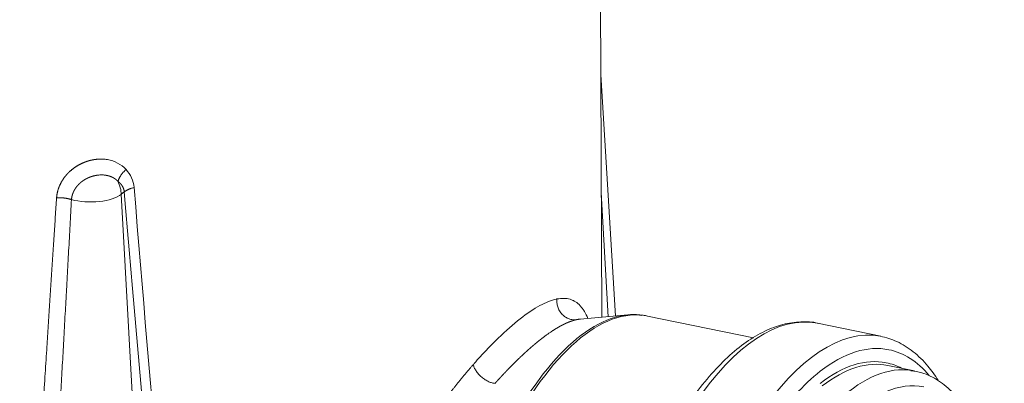
# Model space of a CAD drawing. Units: millimetres. Extents: x 0 to 594, y 0 to 420.
# Drawn here: x 468 to 521, y 192 to 212 of the extents above; entities that cross this region are included whole.
import ezdxf

# ---------------------------------------------------------------- set-up
doc = ezdxf.new("R2010")
doc.units = ezdxf.units.MM
doc.layers.add('1', color=7, linetype='Continuous', true_color=0xffffff)

msp = doc.modelspace()

# ---------------------------------------------------------------- linework, layer by layer
at = {"layer": '1', "color": 3, "linetype": 'Continuous', "lineweight": 18}
for p, q in [((499.144, 195.795), (499.029, 228.508)), ((499.897, 195.86), (499.098, 208.991)), ((500.567, 195.918), (497.967, 195.692)), ((507.394, 194.674), (501.635, 195.858)), ((501.635, 195.858), (501.635, 195.858)), ((514.316, 194.756), (510.875, 195.464)), ((516.129, 192.878), (514.685, 193.174)), ((514.686, 193.174), (514.685, 193.174))]:
    msp.add_line(p, q, dxfattribs=at)
at = {"layer": '1', "color": 7, "linetype": 'Continuous', "lineweight": 13}
for p, q in [((473.038, 202.48), (473.2, 202.607)), ((473.038, 202.48), (474.823, 169.341)), ((499.12, 202.584), (499.484, 195.825))]:
    msp.add_line(p, q, dxfattribs=at)
for centre, major_axis, ratio, start_param, end_param in [((471.486, 202.715), (-1.079, 1.378), 0.812165, 4.001349, 4.438277), ((471.376, 202.822), (1.872, 0.007), 0.403371, 4.117924, 5.804447), ((497.991, 178.869), (3.496, 16.998), 0.421521, 0.154766, 2.03177), ((498.135, 178.839), (3.5, 17.019), 0.421521, 0.034011, 2.03177), ((507.077, 177), (-3.797, -18.464), 0.421521, 3.141635, 6.28313), ((510.519, 176.293), (-3.797, -18.464), 0.421521, 3.145955, 6.275276), ((511.074, 176.178), (3.671, 17.851), 0.421521, 0, 0.460973), ((511.074, 176.178), (3.671, 17.851), 0.421521, 5.961608, 6.283185), ((512.629, 175.859), (-3.5, -17.019), 0.421521, 3.162645, 5.173362), ((511.074, 176.178), (3.671, 17.851), 0.421521, 0.460973, 0.78819), ((513.295, 175.722), (3.349, 16.284), 0.421521, 0, 1.124242)]:
    msp.add_ellipse(centre, major_axis=major_axis, ratio=ratio, start_param=start_param, end_param=end_param, dxfattribs=at)
at = {"layer": '1', "color": 3, "linetype": 'Continuous', "lineweight": 18}
for centre, major_axis, start_param, end_param in [((497.991, 178.869), (3.496, 16.998), 0.124823, 0.154766), ((498.135, 178.839), (3.5, 17.019), 0, 0.034011), ((511.074, 176.178), (3.525, 17.141), 0, 0.460973), ((511.185, 176.156), (3.5, 17.019), 0, 0.460973), ((511.074, 176.178), (3.525, 17.141), 6.163553, 6.283185), ((512.629, 175.859), (-3.5, -17.019), 3.141537, 3.162645)]:
    msp.add_ellipse(centre, major_axis=major_axis, ratio=0.421521, start_param=start_param, end_param=end_param, dxfattribs=at)
at = {"layer": '1', "color": 7, "linetype": 'Continuous', "lineweight": 13}
for points, knots in [([(472.152, 204.386), (472.148, 204.386), (472.141, 204.387), (472.13, 204.388), (472.119, 204.389), (472.108, 204.39), (472.097, 204.391), (472.086, 204.392), (472.075, 204.392), (472.064, 204.393), (472.053, 204.394), (472.042, 204.394), (472.031, 204.395), (472.02, 204.395), (472.008, 204.396), (471.997, 204.396), (471.986, 204.396), (471.975, 204.397), (471.964, 204.397), (471.952, 204.397), (471.941, 204.397), (471.93, 204.397), (471.918, 204.397), (471.907, 204.397), (471.896, 204.397), (471.884, 204.397), (471.873, 204.396), (471.861, 204.396), (471.85, 204.396), (471.838, 204.395), (471.827, 204.395), (471.815, 204.394), (471.804, 204.394), (471.792, 204.393), (471.781, 204.392), (471.769, 204.392), (471.758, 204.391), (471.746, 204.39), (471.735, 204.389), (471.723, 204.388), (471.711, 204.387), (471.7, 204.386), (471.688, 204.384), (471.676, 204.383), (471.665, 204.382), (471.653, 204.381), (471.641, 204.379), (471.63, 204.378), (471.618, 204.376), (471.606, 204.375), (471.594, 204.373), (471.583, 204.371), (471.571, 204.369), (471.559, 204.368), (471.547, 204.366), (471.535, 204.364), (471.524, 204.362), (471.512, 204.36), (471.5, 204.357), (471.488, 204.355), (471.476, 204.353), (471.464, 204.351), (471.453, 204.348), (471.441, 204.346), (471.429, 204.343), (471.417, 204.341), (471.405, 204.338), (471.393, 204.335), (471.381, 204.332), (471.369, 204.33), (471.357, 204.327), (471.346, 204.324), (471.334, 204.321), (471.322, 204.318), (471.31, 204.315), (471.298, 204.311), (471.286, 204.308), (471.274, 204.305), (471.262, 204.301), (471.25, 204.298), (471.238, 204.294), (471.226, 204.291), (471.214, 204.287), (471.203, 204.283), (471.191, 204.28), (471.179, 204.276), (471.167, 204.272), (471.155, 204.268), (471.143, 204.264), (471.131, 204.26), (471.119, 204.255), (471.107, 204.251), (471.095, 204.247), (471.083, 204.243), (471.072, 204.238), (471.06, 204.234), (471.048, 204.229), (471.04, 204.226), (471.036, 204.224)], [0, 0, 0, 0, 0.009983, 0.019974, 0.029974, 0.039983, 0.050001, 0.060027, 0.070063, 0.080107, 0.09016, 0.100222, 0.110293, 0.120373, 0.130461, 0.140559, 0.150665, 0.160781, 0.170906, 0.181039, 0.191182, 0.201333, 0.211494, 0.221663, 0.231842, 0.24203, 0.252227, 0.262432, 0.272647, 0.282871, 0.293105, 0.303347, 0.313598, 0.323859, 0.334128, 0.344407, 0.354695, 0.364992, 0.375298, 0.385614, 0.395938, 0.406272, 0.416615, 0.426967, 0.437328, 0.447699, 0.458079, 0.468468, 0.478866, 0.489273, 0.49969, 0.510116, 0.520551, 0.530996, 0.54145, 0.551913, 0.562385, 0.572867, 0.583358, 0.593859, 0.604368, 0.614888, 0.625416, 0.635954, 0.646502, 0.657058, 0.667625, 0.6782, 0.688786, 0.69938, 0.709985, 0.720598, 0.731222, 0.741855, 0.752497, 0.763149, 0.773811, 0.784483, 0.795164, 0.805855, 0.816556, 0.827266, 0.837987, 0.848717, 0.859457, 0.870207, 0.880967, 0.891737, 0.902518, 0.913308, 0.924108, 0.934919, 0.94574, 0.956571, 0.967413, 0.978265, 0.989127, 1, 1, 1, 1]), ([(471.364, 203.428), (471.361, 203.427), (471.355, 203.425), (471.346, 203.422), (471.337, 203.418), (471.328, 203.415), (471.319, 203.412), (471.31, 203.408), (471.301, 203.405), (471.292, 203.401), (471.283, 203.397), (471.275, 203.394), (471.266, 203.39), (471.257, 203.386), (471.248, 203.382), (471.239, 203.378), (471.23, 203.374), (471.222, 203.37), (471.213, 203.366), (471.204, 203.362), (471.195, 203.358), (471.187, 203.354), (471.178, 203.35), (471.169, 203.345), (471.16, 203.341), (471.152, 203.337), (471.143, 203.332), (471.134, 203.328), (471.126, 203.323), (471.117, 203.318), (471.108, 203.314), (471.1, 203.309), (471.091, 203.304), (471.083, 203.299), (471.074, 203.294), (471.065, 203.289), (471.057, 203.284), (471.048, 203.279), (471.04, 203.274), (471.031, 203.269), (471.023, 203.263), (471.014, 203.258), (471.006, 203.253), (470.997, 203.247), (470.989, 203.242), (470.98, 203.236), (470.972, 203.23), (470.963, 203.225), (470.955, 203.219), (470.947, 203.213), (470.938, 203.207), (470.93, 203.201), (470.922, 203.195), (470.913, 203.189), (470.905, 203.183), (470.897, 203.177), (470.888, 203.17), (470.88, 203.164), (470.872, 203.157), (470.864, 203.151), (470.856, 203.144), (470.847, 203.138), (470.839, 203.131), (470.831, 203.124), (470.823, 203.117), (470.815, 203.11), (470.807, 203.103), (470.799, 203.096), (470.791, 203.089), (470.783, 203.082), (470.775, 203.074), (470.767, 203.067), (470.759, 203.059), (470.751, 203.052), (470.744, 203.044), (470.736, 203.037), (470.728, 203.029), (470.72, 203.021), (470.713, 203.013), (470.705, 203.005), (470.697, 202.997), (470.69, 202.989), (470.682, 202.981), (470.675, 202.972), (470.667, 202.964), (470.66, 202.956), (470.655, 202.95), (470.653, 202.947)], [0, 0, 0, 0, 0.011093, 0.022182, 0.033269, 0.044354, 0.055438, 0.066521, 0.077606, 0.088692, 0.099781, 0.110873, 0.12197, 0.133071, 0.144178, 0.155292, 0.166412, 0.177542, 0.18868, 0.199827, 0.210985, 0.222154, 0.233335, 0.244528, 0.255735, 0.266956, 0.278191, 0.289441, 0.300708, 0.311991, 0.323291, 0.334609, 0.345946, 0.357301, 0.368677, 0.380073, 0.391489, 0.402927, 0.414388, 0.425871, 0.437377, 0.448906, 0.46046, 0.472039, 0.483644, 0.495274, 0.50693, 0.518613, 0.530324, 0.542062, 0.553829, 0.565625, 0.57745, 0.589304, 0.601189, 0.613105, 0.625052, 0.63703, 0.64904, 0.661083, 0.673158, 0.685267, 0.69741, 0.709586, 0.721798, 0.734044, 0.746326, 0.758643, 0.770997, 0.783387, 0.795814, 0.808279, 0.820781, 0.833322, 0.845901, 0.858519, 0.871176, 0.883873, 0.896611, 0.909389, 0.922207, 0.935067, 0.947969, 0.960913, 0.973899, 0.986928, 1, 1, 1, 1]), ([(472.856, 203.186), (472.854, 203.188), (472.85, 203.192), (472.845, 203.197), (472.84, 203.202), (472.834, 203.208), (472.829, 203.213), (472.824, 203.219), (472.818, 203.224), (472.813, 203.229), (472.807, 203.234), (472.802, 203.239), (472.796, 203.244), (472.79, 203.249), (472.785, 203.254), (472.779, 203.259), (472.774, 203.264), (472.768, 203.269), (472.762, 203.273), (472.756, 203.278), (472.751, 203.283), (472.745, 203.287), (472.739, 203.292), (472.733, 203.296), (472.728, 203.301), (472.722, 203.305), (472.716, 203.309), (472.71, 203.313), (472.704, 203.318), (472.698, 203.322), (472.692, 203.326), (472.686, 203.33), (472.68, 203.334), (472.674, 203.338), (472.668, 203.342), (472.662, 203.346), (472.656, 203.35), (472.65, 203.353), (472.644, 203.357), (472.638, 203.361), (472.632, 203.365), (472.626, 203.368), (472.62, 203.372), (472.613, 203.375), (472.607, 203.379), (472.601, 203.382), (472.595, 203.385), (472.589, 203.389), (472.582, 203.392), (472.576, 203.395), (472.57, 203.399), (472.564, 203.402), (472.557, 203.405), (472.551, 203.408), (472.545, 203.411), (472.539, 203.414), (472.532, 203.417), (472.526, 203.42), (472.52, 203.423), (472.513, 203.425), (472.507, 203.428), (472.501, 203.431), (472.494, 203.434), (472.488, 203.436), (472.481, 203.439), (472.475, 203.441), (472.469, 203.444), (472.462, 203.447), (472.456, 203.449), (472.449, 203.451), (472.443, 203.454), (472.436, 203.456), (472.43, 203.458), (472.423, 203.461), (472.417, 203.463), (472.41, 203.465), (472.404, 203.467), (472.397, 203.469), (472.391, 203.471), (472.384, 203.473), (472.378, 203.475), (472.371, 203.477), (472.365, 203.479), (472.358, 203.481), (472.352, 203.483), (472.345, 203.485), (472.338, 203.487), (472.332, 203.488), (472.325, 203.49), (472.319, 203.492), (472.312, 203.494), (472.305, 203.495), (472.299, 203.497), (472.292, 203.498), (472.285, 203.5), (472.279, 203.501), (472.272, 203.503), (472.265, 203.504), (472.259, 203.506), (472.252, 203.507), (472.245, 203.508), (472.238, 203.509), (472.232, 203.511), (472.225, 203.512), (472.218, 203.513), (472.211, 203.514), (472.205, 203.515), (472.198, 203.517), (472.166, 203.521), (472.11, 203.529), (472.029, 203.534), (471.947, 203.536), (471.864, 203.533), (471.802, 203.528), (471.762, 203.523), (471.742, 203.521), (471.723, 203.518), (471.704, 203.515), (471.685, 203.512), (471.666, 203.509), (471.647, 203.506), (471.628, 203.502), (471.609, 203.498), (471.59, 203.494), (471.572, 203.49), (471.553, 203.486), (471.534, 203.481), (471.515, 203.476), (471.496, 203.471), (471.478, 203.466), (471.459, 203.46), (471.44, 203.454), (471.421, 203.448), (471.402, 203.442), (471.383, 203.435), (471.37, 203.431), (471.364, 203.428)], [0, 0, 0, 0, 0.00515, 0.010287, 0.01541, 0.020521, 0.025618, 0.030702, 0.035774, 0.040833, 0.045879, 0.050913, 0.055934, 0.060943, 0.06594, 0.070924, 0.075897, 0.080857, 0.085806, 0.090743, 0.095668, 0.100581, 0.105483, 0.110373, 0.115252, 0.12012, 0.124977, 0.129822, 0.134657, 0.139481, 0.144294, 0.149096, 0.153887, 0.158668, 0.163439, 0.1682, 0.17295, 0.17769, 0.18242, 0.18714, 0.19185, 0.19655, 0.201241, 0.205922, 0.210594, 0.215256, 0.219909, 0.224553, 0.229188, 0.233814, 0.238431, 0.243039, 0.247639, 0.25223, 0.256812, 0.261387, 0.265953, 0.270511, 0.275061, 0.279603, 0.284137, 0.288664, 0.293183, 0.297694, 0.302199, 0.306696, 0.311186, 0.315669, 0.320145, 0.324614, 0.329077, 0.333533, 0.337983, 0.342427, 0.346865, 0.351297, 0.355723, 0.360143, 0.364557, 0.368967, 0.37337, 0.377769, 0.382163, 0.386552, 0.390936, 0.395316, 0.399691, 0.404062, 0.408428, 0.412791, 0.41715, 0.421505, 0.425857, 0.430205, 0.43455, 0.438892, 0.443232, 0.447568, 0.451902, 0.456234, 0.460563, 0.464891, 0.469216, 0.47354, 0.477863, 0.482184, 0.486504, 0.490823, 0.495141, 0.546489, 0.596881, 0.646787, 0.696724, 0.747241, 0.758901, 0.770498, 0.782039, 0.793533, 0.804984, 0.816402, 0.827792, 0.839161, 0.850518, 0.861868, 0.873219, 0.884578, 0.89595, 0.907344, 0.918764, 0.930219, 0.941714, 0.953255, 0.964848, 0.9765, 0.988215, 1, 1, 1, 1]), ([(470.653, 202.947), (470.651, 202.945), (470.647, 202.94), (470.641, 202.934), (470.636, 202.927), (470.63, 202.92), (470.624, 202.913), (470.619, 202.906), (470.613, 202.899), (470.608, 202.892), (470.602, 202.885), (470.597, 202.878), (470.591, 202.87), (470.586, 202.863), (470.581, 202.856), (470.575, 202.849), (470.57, 202.841), (470.565, 202.834), (470.56, 202.826), (470.554, 202.819), (470.549, 202.811), (470.544, 202.803), (470.539, 202.796), (470.534, 202.788), (470.529, 202.78), (470.524, 202.772), (470.519, 202.765), (470.515, 202.757), (470.51, 202.749), (470.505, 202.741), (470.5, 202.733), (470.496, 202.724), (470.491, 202.716), (470.486, 202.708), (470.482, 202.7), (470.477, 202.691), (470.473, 202.683), (470.469, 202.675), (470.464, 202.666), (470.46, 202.658), (470.456, 202.649), (470.452, 202.641), (470.447, 202.632), (470.443, 202.623), (470.439, 202.614), (470.435, 202.606), (470.432, 202.597), (470.427, 202.586), (470.421, 202.573), (470.416, 202.559), (470.41, 202.544), (470.404, 202.529), (470.399, 202.515), (470.393, 202.5), (470.388, 202.485), (470.383, 202.47), (470.379, 202.455), (470.374, 202.44), (470.37, 202.425), (470.366, 202.41), (470.362, 202.394), (470.358, 202.379), (470.355, 202.364), (470.351, 202.348), (470.348, 202.333), (470.345, 202.318), (470.343, 202.302), (470.34, 202.287), (470.338, 202.271), (470.336, 202.256), (470.334, 202.24), (470.332, 202.224), (470.331, 202.209), (470.33, 202.198), (470.33, 202.193)], [0, 0, 0, 0, 0.010255, 0.020535, 0.03084, 0.04117, 0.051525, 0.061907, 0.072314, 0.082747, 0.093206, 0.103692, 0.114205, 0.124744, 0.135311, 0.145905, 0.156526, 0.167175, 0.177853, 0.188558, 0.199292, 0.210054, 0.220845, 0.231666, 0.242515, 0.253394, 0.264303, 0.275242, 0.286211, 0.297211, 0.308241, 0.319302, 0.330395, 0.341518, 0.352674, 0.363861, 0.375081, 0.386332, 0.397617, 0.408934, 0.420284, 0.431668, 0.443086, 0.454537, 0.466022, 0.477542, 0.489096, 0.500686, 0.519625, 0.538575, 0.557538, 0.576514, 0.595504, 0.61451, 0.633533, 0.652574, 0.671635, 0.690716, 0.70982, 0.728946, 0.748098, 0.767276, 0.786482, 0.805717, 0.824983, 0.84428, 0.863612, 0.882978, 0.902381, 0.921822, 0.941303, 0.960826, 0.980391, 1, 1, 1, 1]), ([(473.2, 202.607), (473.2, 202.609), (473.2, 202.613), (473.199, 202.619), (473.198, 202.625), (473.197, 202.632), (473.197, 202.638), (473.196, 202.644), (473.195, 202.65), (473.194, 202.656), (473.193, 202.662), (473.192, 202.668), (473.191, 202.674), (473.189, 202.68), (473.188, 202.686), (473.187, 202.692), (473.185, 202.698), (473.184, 202.704), (473.183, 202.71), (473.181, 202.716), (473.18, 202.722), (473.178, 202.728), (473.177, 202.734), (473.175, 202.74), (473.173, 202.746), (473.171, 202.752), (473.17, 202.757), (473.168, 202.763), (473.166, 202.769), (473.164, 202.775), (473.162, 202.781), (473.16, 202.787), (473.158, 202.792), (473.156, 202.798), (473.153, 202.804), (473.151, 202.81), (473.149, 202.815), (473.147, 202.821), (473.144, 202.827), (473.142, 202.833), (473.139, 202.838), (473.137, 202.844), (473.134, 202.85), (473.131, 202.855), (473.129, 202.861), (473.126, 202.867), (473.123, 202.872), (473.12, 202.878), (473.118, 202.883), (473.115, 202.889), (473.112, 202.894), (473.109, 202.9), (473.106, 202.905), (473.103, 202.911), (473.099, 202.916), (473.096, 202.922), (473.093, 202.927), (473.09, 202.933), (473.086, 202.938), (473.083, 202.944), (473.079, 202.949), (473.076, 202.954), (473.072, 202.96), (473.069, 202.965), (473.065, 202.97), (473.061, 202.976), (473.058, 202.981), (473.054, 202.986), (473.05, 202.991), (473.046, 202.997), (473.042, 203.002), (473.038, 203.007), (473.034, 203.012), (473.03, 203.017), (473.026, 203.023), (473.022, 203.028), (473.017, 203.033), (473.013, 203.038), (473.009, 203.043), (473.004, 203.048), (473, 203.053), (472.995, 203.058), (472.991, 203.063), (472.986, 203.068), (472.982, 203.073), (472.977, 203.078), (472.972, 203.083), (472.967, 203.088), (472.963, 203.093), (472.958, 203.098), (472.953, 203.102), (472.948, 203.107), (472.943, 203.112), (472.938, 203.117), (472.933, 203.122), (472.927, 203.126), (472.922, 203.131), (472.917, 203.136), (472.912, 203.14), (472.906, 203.145), (472.901, 203.15), (472.895, 203.154), (472.89, 203.159), (472.884, 203.163), (472.879, 203.168), (472.873, 203.173), (472.867, 203.177), (472.861, 203.181), (472.858, 203.184), (472.856, 203.186)], [0, 0, 0, 0, 0.008132, 0.016274, 0.024428, 0.032594, 0.040771, 0.048961, 0.057163, 0.065379, 0.073609, 0.081852, 0.09011, 0.098383, 0.10667, 0.114974, 0.123293, 0.131628, 0.139981, 0.14835, 0.156737, 0.165141, 0.173564, 0.182005, 0.190465, 0.198944, 0.207443, 0.215962, 0.224502, 0.233061, 0.241642, 0.250245, 0.258869, 0.267515, 0.276183, 0.284875, 0.293589, 0.302326, 0.311088, 0.319873, 0.328683, 0.337517, 0.346377, 0.355262, 0.364172, 0.373108, 0.382071, 0.39106, 0.400076, 0.409119, 0.41819, 0.427288, 0.436414, 0.445569, 0.454752, 0.463964, 0.473205, 0.482476, 0.491776, 0.501107, 0.510467, 0.519858, 0.52928, 0.538733, 0.548217, 0.557733, 0.567281, 0.57686, 0.586472, 0.596117, 0.605794, 0.615504, 0.625248, 0.635025, 0.644836, 0.654681, 0.66456, 0.674473, 0.684421, 0.694404, 0.704422, 0.714476, 0.724564, 0.734689, 0.74485, 0.755047, 0.76528, 0.775549, 0.785856, 0.796199, 0.80658, 0.816998, 0.827453, 0.837947, 0.848478, 0.859047, 0.869655, 0.880301, 0.890986, 0.90171, 0.912472, 0.923274, 0.934116, 0.944997, 0.955917, 0.966878, 0.977878, 0.988919, 1, 1, 1, 1]), ([(467.516, 169.257), (467.528, 169.462), (467.551, 169.872), (467.586, 170.486), (467.621, 171.095), (467.656, 171.702), (467.69, 172.305), (467.725, 172.905), (467.759, 173.501), (467.793, 174.094), (467.827, 174.684), (467.861, 175.27), (467.895, 175.853), (467.929, 176.432), (467.962, 177.008), (467.995, 177.581), (468.029, 178.15), (468.062, 178.716), (468.094, 179.279), (468.127, 179.838), (468.16, 180.394), (468.192, 180.947), (468.225, 181.496), (468.257, 182.042), (468.289, 182.584), (468.321, 183.123), (468.352, 183.659), (468.384, 184.191), (468.416, 184.72), (468.447, 185.245), (468.504, 186.202), (468.586, 187.562), (468.691, 189.299), (468.791, 190.952), (468.888, 192.519), (468.964, 193.731), (469.019, 194.616), (469.056, 195.199), (469.093, 195.776), (469.129, 196.349), (469.166, 196.916), (469.202, 197.477), (469.238, 198.034), (469.274, 198.585), (469.31, 199.131), (469.346, 199.671), (469.381, 200.206), (469.417, 200.736), (469.452, 201.26), (469.487, 201.779), (469.51, 202.124), (469.522, 202.295)], [0, 0, 0, 0, 0.018678, 0.037254, 0.055727, 0.074098, 0.092365, 0.110531, 0.128593, 0.146553, 0.16441, 0.182165, 0.199817, 0.217366, 0.234813, 0.252157, 0.269399, 0.286538, 0.303574, 0.320508, 0.337338, 0.354067, 0.370693, 0.387216, 0.403636, 0.419954, 0.436169, 0.452282, 0.468291, 0.484199, 0.500003, 0.55516, 0.607738, 0.657738, 0.70516, 0.750003, 0.767802, 0.785439, 0.802914, 0.820227, 0.837379, 0.854369, 0.871197, 0.887864, 0.904368, 0.920711, 0.936893, 0.952912, 0.96877, 0.984466, 1, 1, 1, 1]), ([(476.025, 170.282), (476.025, 170.282), (476.025, 170.282), (475.1, 180.559), (474.157, 191.343), (473.2, 202.607)], [0, 0, 0, 0, 0.000001, 0.000001, 1, 1, 1, 1]), ([(497.972, 196.418), (497.892, 196.505), (497.764, 196.613), (497.622, 196.691), (497.523, 196.736), (497.473, 196.755), (497.209, 196.833), (496.971, 196.839), (496.709, 196.787)], [0, 0, 0, 0, 0.25, 0.375, 0.375, 0.5, 0.5, 1, 1, 1, 1]), ([(498.391, 195.73), (498.332, 195.871), (498.236, 196.064), (498.109, 196.253), (498.051, 196.327), (498.012, 196.374), (497.992, 196.397), (497.972, 196.418)], [0, 0, 0, 0, 0.5, 0.75, 0.875, 0.875, 1, 1, 1, 1]), ([(494.711, 195.709), (494.334, 195.414), (493.937, 195.064), (493.309, 194.453), (493.094, 194.236), (492.659, 193.776), (492.438, 193.534), (492.216, 193.282)], [0, 0, 0, 0, 0.5, 0.5, 0.75, 0.75, 1, 1, 1, 1]), ([(496.869, 195.299), (496.865, 195.296), (496.857, 195.292), (496.845, 195.285), (496.833, 195.279), (496.821, 195.272), (496.809, 195.265), (496.797, 195.258), (496.785, 195.251), (496.773, 195.244), (496.761, 195.237), (496.749, 195.23), (496.736, 195.223), (496.724, 195.216), (496.712, 195.208), (496.7, 195.201), (496.688, 195.194), (496.675, 195.186), (496.663, 195.179), (496.651, 195.171), (496.638, 195.163), (496.626, 195.156), (496.613, 195.148), (496.601, 195.14), (496.589, 195.133), (496.576, 195.125), (496.564, 195.117), (496.551, 195.109), (496.538, 195.101), (496.526, 195.093), (496.513, 195.084), (496.501, 195.076), (496.488, 195.068), (496.475, 195.06), (496.462, 195.051), (496.45, 195.043), (496.437, 195.035), (496.424, 195.026), (496.411, 195.017), (496.398, 195.009), (496.386, 195), (496.334, 194.965), (496.243, 194.902), (496.11, 194.807), (495.976, 194.706), (495.885, 194.636), (495.839, 194.6), (495.839, 194.6)], [0, 0, 0, 0, 0.01249, 0.02498, 0.037472, 0.049964, 0.062458, 0.074952, 0.087448, 0.099944, 0.112442, 0.12494, 0.13744, 0.14994, 0.162442, 0.174944, 0.187448, 0.199952, 0.212458, 0.224965, 0.237472, 0.249981, 0.262491, 0.275002, 0.287514, 0.300027, 0.312541, 0.325056, 0.337572, 0.350089, 0.362608, 0.375127, 0.387647, 0.400169, 0.412692, 0.425215, 0.43774, 0.450266, 0.462793, 0.475322, 0.487851, 0.500382, 0.625907, 0.75099, 0.875634, 0.999843, 1, 1, 1, 1]), ([(497.733, 195.653), (497.73, 195.652), (497.724, 195.651), (497.714, 195.648), (497.705, 195.646), (497.695, 195.644), (497.686, 195.641), (497.676, 195.639), (497.666, 195.636), (497.657, 195.634), (497.647, 195.631), (497.638, 195.629), (497.628, 195.626), (497.618, 195.623), (497.608, 195.62), (497.599, 195.617), (497.589, 195.614), (497.579, 195.611), (497.569, 195.608), (497.56, 195.605), (497.55, 195.602), (497.54, 195.599), (497.53, 195.596), (497.52, 195.593), (497.51, 195.589), (497.501, 195.586), (497.491, 195.583), (497.481, 195.579), (497.471, 195.576), (497.461, 195.572), (497.451, 195.569), (497.441, 195.565), (497.431, 195.561), (497.421, 195.558), (497.411, 195.554), (497.401, 195.55), (497.391, 195.546), (497.381, 195.542), (497.37, 195.538), (497.36, 195.535), (497.35, 195.53), (497.34, 195.526), (497.33, 195.522), (497.32, 195.518), (497.31, 195.514), (497.299, 195.51), (497.289, 195.505), (497.279, 195.501), (497.269, 195.497), (497.258, 195.492), (497.248, 195.488), (497.238, 195.483), (497.227, 195.479), (497.217, 195.474), (497.207, 195.469), (497.196, 195.465), (497.186, 195.46), (497.176, 195.455), (497.165, 195.45), (497.155, 195.446), (497.144, 195.441), (497.134, 195.436), (497.124, 195.431), (497.113, 195.426), (497.103, 195.421), (497.092, 195.415), (497.082, 195.41), (497.071, 195.405), (497.061, 195.4), (497.05, 195.395), (497.039, 195.389), (497.029, 195.384), (497.018, 195.378), (497.008, 195.373), (496.997, 195.368), (496.986, 195.362), (496.976, 195.356), (496.965, 195.351), (496.954, 195.345), (496.944, 195.339), (496.933, 195.334), (496.922, 195.328), (496.912, 195.322), (496.901, 195.316), (496.89, 195.31), (496.879, 195.305), (496.872, 195.301), (496.869, 195.299)], [0, 0, 0, 0, 0.01219, 0.02437, 0.03654, 0.048699, 0.060849, 0.072988, 0.085117, 0.097236, 0.109345, 0.121444, 0.133532, 0.145611, 0.157679, 0.169737, 0.181785, 0.193823, 0.205851, 0.217868, 0.229876, 0.241873, 0.25386, 0.265837, 0.277804, 0.289761, 0.301708, 0.313644, 0.325571, 0.337487, 0.349393, 0.361289, 0.373175, 0.385051, 0.396916, 0.408772, 0.420617, 0.432452, 0.444277, 0.456092, 0.467897, 0.479692, 0.491476, 0.503251, 0.515015, 0.52677, 0.538514, 0.550248, 0.561972, 0.573685, 0.585389, 0.597083, 0.608766, 0.620439, 0.632103, 0.643756, 0.655399, 0.667032, 0.678655, 0.690267, 0.70187, 0.713463, 0.725045, 0.736617, 0.74818, 0.759732, 0.771274, 0.782806, 0.794328, 0.80584, 0.817341, 0.828833, 0.840315, 0.851786, 0.863248, 0.874699, 0.88614, 0.897572, 0.908993, 0.920404, 0.931805, 0.943196, 0.954577, 0.965948, 0.977308, 0.988659, 1, 1, 1, 1]), ([(497.988, 195.694), (497.987, 195.694), (497.979, 195.693), (497.966, 195.692), (497.948, 195.69), (497.931, 195.688), (497.913, 195.686), (497.896, 195.684), (497.878, 195.681), (497.86, 195.678), (497.842, 195.675), (497.825, 195.672), (497.807, 195.669), (497.789, 195.665), (497.771, 195.661), (497.759, 195.659), (497.753, 195.657)], [0, 0, 0, 0, 0.021929, 0.098694, 0.175205, 0.251461, 0.327463, 0.403209, 0.478701, 0.553937, 0.628919, 0.703645, 0.778117, 0.852333, 0.926294, 1, 1, 1, 1]), ([(495.839, 194.6), (495.834, 194.597), (495.826, 194.59), (495.812, 194.579), (495.799, 194.569), (495.785, 194.558), (495.772, 194.547), (495.758, 194.537), (495.745, 194.526), (495.731, 194.515), (495.717, 194.504), (495.704, 194.493), (495.69, 194.482), (495.677, 194.471), (495.663, 194.46), (495.649, 194.449), (495.635, 194.437), (495.622, 194.426), (495.608, 194.415), (495.594, 194.403), (495.58, 194.392), (495.566, 194.38), (495.552, 194.369), (495.538, 194.357), (495.524, 194.346), (495.51, 194.334), (495.496, 194.322), (495.482, 194.31), (495.468, 194.299), (495.454, 194.287), (495.44, 194.275), (495.426, 194.263), (495.412, 194.251), (495.398, 194.239), (495.383, 194.226), (495.369, 194.214), (495.355, 194.202), (495.34, 194.19), (495.326, 194.177), (495.312, 194.165), (495.297, 194.152), (495.283, 194.14), (495.269, 194.127), (495.254, 194.114), (495.24, 194.102), (495.225, 194.089), (495.211, 194.076), (495.196, 194.063), (495.182, 194.05), (495.167, 194.037), (495.152, 194.024), (495.138, 194.011), (495.123, 193.998), (495.108, 193.985), (495.094, 193.972), (495.079, 193.959), (495.064, 193.945), (495.05, 193.932), (495.035, 193.918), (495.02, 193.905), (495.005, 193.891), (494.99, 193.878), (494.975, 193.864), (494.96, 193.851), (494.945, 193.837), (494.93, 193.823), (494.915, 193.809), (494.9, 193.795), (494.885, 193.781), (494.87, 193.767), (494.855, 193.753), (494.84, 193.739), (494.825, 193.725), (494.81, 193.711), (494.795, 193.696), (494.78, 193.682), (494.764, 193.668), (494.749, 193.653), (494.734, 193.639), (494.719, 193.624), (494.703, 193.61), (494.688, 193.595), (494.673, 193.58), (494.657, 193.566), (494.642, 193.551), (494.626, 193.536), (494.611, 193.521), (494.596, 193.506), (494.58, 193.491), (494.565, 193.476), (494.549, 193.461), (494.534, 193.446), (494.518, 193.431), (494.502, 193.415), (494.487, 193.4), (494.471, 193.385), (494.455, 193.369), (494.44, 193.354), (494.424, 193.338), (494.408, 193.323), (494.393, 193.307), (494.377, 193.291), (494.361, 193.276), (494.345, 193.26), (494.33, 193.244), (494.314, 193.228), (494.298, 193.212), (494.282, 193.196), (494.266, 193.18), (494.25, 193.164), (494.234, 193.148), (494.218, 193.132), (494.202, 193.115), (494.186, 193.099), (494.17, 193.083), (494.154, 193.066), (494.138, 193.05), (494.122, 193.033), (494.106, 193.017), (494.09, 193), (494.074, 192.983), (494.058, 192.967), (494.041, 192.95), (494.025, 192.933), (494.009, 192.916), (493.993, 192.899), (493.977, 192.882), (493.96, 192.865), (493.944, 192.848), (493.928, 192.831), (493.911, 192.814), (493.895, 192.797), (493.879, 192.779), (493.862, 192.762), (493.846, 192.745), (493.829, 192.727), (493.813, 192.71), (493.797, 192.692), (493.78, 192.675), (493.764, 192.657), (493.747, 192.639), (493.731, 192.622), (493.714, 192.604), (493.697, 192.586), (493.681, 192.568), (493.664, 192.55), (493.648, 192.532), (493.631, 192.514), (493.614, 192.496), (493.598, 192.478), (493.581, 192.46), (493.564, 192.441), (493.548, 192.423), (493.531, 192.405), (493.514, 192.386), (493.497, 192.368), (493.48, 192.349), (493.464, 192.331), (493.447, 192.312), (493.43, 192.294), (493.413, 192.275), (493.396, 192.256), (493.385, 192.244), (493.379, 192.237)], [0, 0, 0, 0, 0.006002, 0.012007, 0.018014, 0.024024, 0.030037, 0.036051, 0.042069, 0.048089, 0.054111, 0.060136, 0.066164, 0.072194, 0.078226, 0.084261, 0.090299, 0.096339, 0.102382, 0.108428, 0.114475, 0.120526, 0.126579, 0.132634, 0.138693, 0.144753, 0.150816, 0.156882, 0.162951, 0.169022, 0.175095, 0.181171, 0.18725, 0.193331, 0.199415, 0.205501, 0.21159, 0.217682, 0.223776, 0.229873, 0.235972, 0.242074, 0.248178, 0.254285, 0.260395, 0.266507, 0.272622, 0.27874, 0.28486, 0.290983, 0.297108, 0.303236, 0.309366, 0.3155, 0.321635, 0.327774, 0.333915, 0.340058, 0.346205, 0.352353, 0.358505, 0.364659, 0.370816, 0.376975, 0.383137, 0.389302, 0.395469, 0.401639, 0.407811, 0.413986, 0.420164, 0.426345, 0.432528, 0.438714, 0.444902, 0.451093, 0.457287, 0.463483, 0.469682, 0.475883, 0.482088, 0.488295, 0.494504, 0.500717, 0.506931, 0.513149, 0.519369, 0.525592, 0.531818, 0.538046, 0.544277, 0.550511, 0.556747, 0.562986, 0.569227, 0.575472, 0.581719, 0.587968, 0.59422, 0.600475, 0.606733, 0.612994, 0.619257, 0.625522, 0.631791, 0.638062, 0.644336, 0.650612, 0.656891, 0.663173, 0.669458, 0.675745, 0.682035, 0.688328, 0.694623, 0.700921, 0.707222, 0.713525, 0.719832, 0.726141, 0.732452, 0.738767, 0.745084, 0.751403, 0.757726, 0.764051, 0.770379, 0.776709, 0.783043, 0.789379, 0.795718, 0.802059, 0.808403, 0.81475, 0.8211, 0.827452, 0.833807, 0.840165, 0.846526, 0.852889, 0.859255, 0.865624, 0.871995, 0.878369, 0.884746, 0.891126, 0.897508, 0.903894, 0.910281, 0.916672, 0.923065, 0.929462, 0.93586, 0.942262, 0.948666, 0.955073, 0.961483, 0.967896, 0.974311, 0.980729, 0.98715, 0.993574, 1, 1, 1, 1])]:
    msp.add_open_spline(points, degree=3, knots=knots, dxfattribs=at)
for points in [[(472.283, 204.368), (472.24, 204.375), (472.196, 204.381), (472.152, 204.386)], [(473.293, 203.832), (473.035, 204.118), (472.678, 204.301), (472.283, 204.368)], [(473.731, 202.848), (473.699, 203.231), (473.532, 203.567), (473.293, 203.832)], [(476.492, 170.472), (475.587, 180.765), (474.666, 191.567), (473.731, 202.848)], [(495.777, 196.426), (495.448, 196.247), (495.089, 196.005), (494.711, 195.709)], [(496.675, 196.781), (496.404, 196.723), (496.105, 196.605), (495.777, 196.426)], [(496.709, 196.787), (496.698, 196.785), (496.687, 196.783), (496.675, 196.781)], [(497.753, 195.657), (497.746, 195.656), (497.74, 195.654), (497.733, 195.653)], [(492.216, 193.282), (492.198, 193.261), (492.179, 193.24), (492.161, 193.219)], [(493.379, 192.237), (493.368, 192.225), (493.357, 192.212), (493.345, 192.199)]]:
    msp.add_open_spline(points, degree=3, dxfattribs=at)
for points, weights, degree in [([(471.036, 204.224), (470.736, 204.106), (470.453, 203.927), (470.216, 203.703)], [0.999999999775, 0.999999999777, 0.999999999781, 0.999999999784], 3), ([(469.986, 203.453), (469.718, 203.114), (469.549, 202.703), (469.522, 202.295)], [0.999999999938, 0.999999999939, 0.99999999994, 0.99999999994], 3), ([(496.709, 196.787), (496.576, 195.549), (497.753, 195.657)], [1, 0.623648915892, 1], 2), ([(492.161, 193.219), (491.298, 192.231), (490.425, 191.103), (489.565, 189.833)], [0.999999999722, 0.999999999729, 0.999999999738, 0.999999999748], 3), ([(492.161, 193.219), (492.391, 192.265), (493.345, 192.199)], [1, 0.623886039586, 1], 2)]:
    msp.add_rational_spline(points, weights, degree=degree, dxfattribs=at)
for points, weights, degree, knots in [([(470.216, 203.703), (470.137, 203.628), (470.06, 203.545), (469.99, 203.457), (469.986, 203.453)], [0.999999997799, 0.999999997812, 0.999999997824, 0.999999997836, 0.999999997837], 3, [0, 0, 0, 0, 0.954624, 1, 1, 1, 1]), ([(473.731, 202.848), (473.731, 202.848), (473.375, 202.765), (473.2, 202.607)], [1, 1, 0.934042924113, 1], 2, [0, 0, 0, 0, 1, 1, 1]), ([(468.509, 169.101), (468.809, 174.567), (469.415, 185.586), (470.022, 196.625), (470.33, 202.193)], [0.999999999953, 0.999999999955, 0.999999999959, 0.999999999967, 0.999999999973], 3, [0, 0, 0, 0, 0.496388, 1, 1, 1, 1])]:
    msp.add_rational_spline(points, weights, degree=degree, knots=knots, dxfattribs=at)
at = {"layer": '1', "color": 3, "linetype": 'Continuous', "lineweight": 18}
msp.add_rational_spline([(473.293, 203.832), (473.293, 203.832), (472.955, 203.521), (472.856, 203.186)], [1, 1, 0.908681952457, 1], degree=2, knots=[0, 0, 0, 0.000002, 1, 1, 1], dxfattribs=at)
msp.add_rational_spline([(470.33, 202.193), (469.957, 202.313), (469.522, 202.295)], [1, 0.911743624289, 1], degree=2, dxfattribs=at)
msp.add_open_spline([(501.345, 195.89), (500.833, 196.004), (500.307, 195.865)], degree=2, dxfattribs=at)
for points, knots in [([(510.897, 195.462), (510.6, 195.557), (509.954, 195.564), (508.982, 195.439), (507.985, 195.061), (506.981, 194.466), (505.974, 193.642), (504.98, 192.603), (504.015, 191.365), (503.091, 189.947), (502.22, 188.37), (501.411, 186.652), (500.719, 184.942), (500.325, 183.787), (500.159, 183.264)], [0, 0, 0, 0, 0.0788, 0.15936, 0.241279, 0.325472, 0.411507, 0.498414, 0.585429, 0.672245, 0.758826, 0.845204, 0.931423, 1, 1, 1, 1]), ([(517.422, 192.369), (517.248, 192.643), (516.828, 193.223), (516.091, 193.951), (515.215, 194.5), (514.593, 194.699), (514.278, 194.76)], [0, 0, 0, 0, 0.211782, 0.483375, 0.749181, 1, 1, 1, 1]), ([(509.11, 158.871), (509.209, 158.839), (509.61, 158.732), (510.356, 158.762), (511.316, 158.98), (512.286, 159.434), (513.261, 160.11), (514.232, 161.011), (515.18, 162.121), (516.09, 163.42), (516.949, 164.886), (517.748, 166.497), (518.478, 168.232), (519.13, 170.068), (519.697, 171.98), (520.171, 173.943), (520.546, 175.93), (520.817, 177.916), (520.981, 179.873), (521.035, 181.777), (520.977, 183.602), (520.807, 185.325), (520.525, 186.924), (520.132, 188.38), (519.627, 189.673), (519.01, 190.785), (518.285, 191.695), (517.46, 192.37), (516.664, 192.768), (516.145, 192.864), (515.941, 192.883)], [0, 0, 0, 0, 0.011374, 0.045747, 0.080249, 0.115735, 0.15246, 0.190031, 0.227914, 0.26574, 0.303432, 0.340997, 0.378458, 0.415845, 0.453181, 0.490488, 0.527784, 0.565087, 0.602411, 0.639775, 0.677203, 0.714721, 0.75236, 0.790157, 0.828137, 0.866278, 0.904325, 0.941702, 0.977775, 1, 1, 1, 1])]:
    msp.add_open_spline(points, degree=3, knots=knots, dxfattribs=at)

doc.saveas('drawing.dxf')
